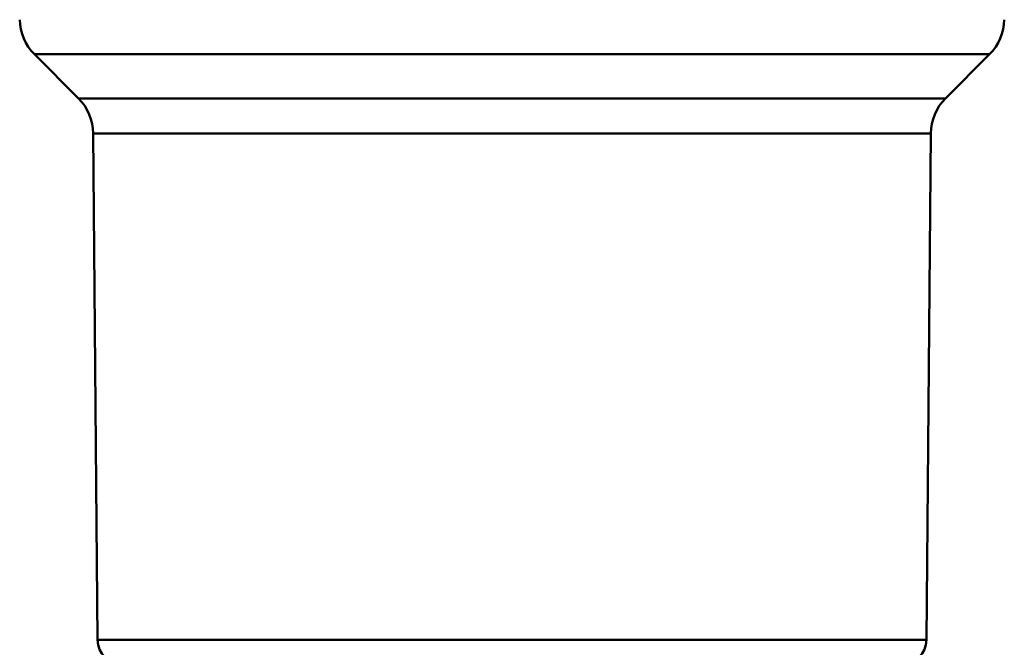
# Model space of a CAD drawing. Extents: x -3583 to 6795, y -23 to 2807.
# Drawn here: x 2227 to 2267, y 1255 to 1280 of the extents above; entities that cross this region are included whole.
import ezdxf

# ---------------------------------------------------------------- set-up
doc = ezdxf.new("R2010")
doc.units = 0
doc.header["$MEASUREMENT"] = 0
doc.layers.add('AM_0', color=7, linetype='CONTINUOUS', lineweight=50)

# ---------------------------------------------------------------- blocks, each defined once
blk = doc.blocks.new('A$C761B4156')
at = {"layer": 'AM_0'}
for p, q in [((61.465, 540.598), (99.54, 540.598)), ((63.224, 538.839), (61.465, 540.598)), ((97.781, 538.839), (99.54, 540.598)), ((63.224, 538.839), (97.781, 538.839)), ((97.195, 537.442), (63.81, 537.442)), ((63.986, 517.257), (63.81, 537.442)), ((97.019, 517.257), (97.195, 537.442)), ((63.986, 517.257), (97.019, 517.257))]:
    blk.add_line(p, q, dxfattribs=at)
for centre, radius, start, end in [((62.879, 542.013), 2, 181, 225), ((98.126, 542.013), 2, 315, 359), ((61.81, 537.425), 2, 0.5, 45), ((99.195, 537.425), 2, 135, 179.5), ((64.986, 517.266), 1, 180.5, 268), ((96.019, 517.266), 1, 272, 359.5)]:
    blk.add_arc(centre, radius, start, end, dxfattribs=at)

msp = doc.modelspace()

# ---------------------------------------------------------------- block references
at = {"layer": 'AM_0'}
msp.add_blockref('A$C761B4156', (2166.588, 737.865), dxfattribs=at)

doc.saveas('drawing.dxf')
